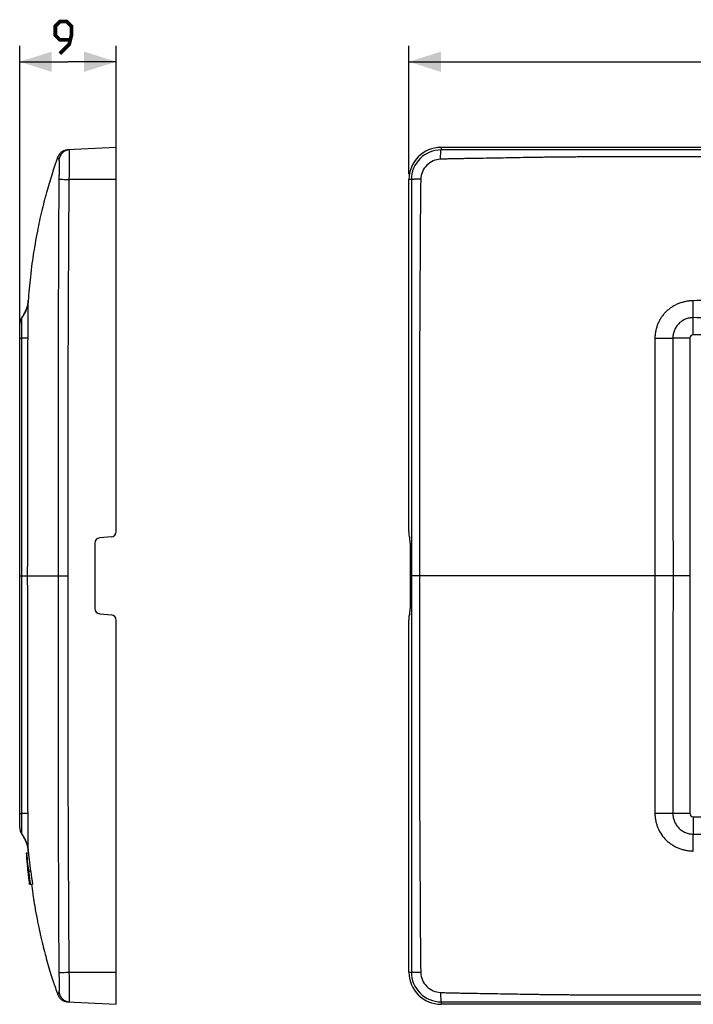
# Model space of a CAD drawing. Units: millimetres. Extents: x -108 to 81, y -40 to 52.
# Drawn here: x -108 to -45, y -40 to 52 of the extents above; entities that cross this region are included whole.
import ezdxf

# ---------------------------------------------------------------- set-up
doc = ezdxf.new("R2010")
doc.units = ezdxf.units.MM
doc.header["$LTSCALE"] = 30.734
doc.layers.get('0').update_dxf_attribs({"linetype": 'CONTINUOUS'})
doc.layers.add('RACCORDO', color=7, linetype='CONTINUOUS')
doc.styles.get("Standard").update_dxf_attribs({"font": 'txt', "width": 0.8})
doc.dimstyles.new('DIMSTYLE_1', dxfattribs={"dimtxt": 3, "dimasz": 3, "dimexe": 1.5, "dimexo": 0.5, "dimgap": 0.75, "dimtad": 1, "dimtxsty": 'STANDARD', "dimblk": '_FILLED', "dimblk1": '_FILLED', "dimblk2": '_FILLED', "dimcen": 0.09, "dimazin": 2, "dimtfac": 1, "dimtofl": 0, "dimtmove": 0, "dimatfit": 3, "dimldrblk": '_FILLED', "dimfxl": 1, "dimtolj": 1, "dimarcsym": 0})
doc.dimstyles.new('DIMSTYLE_2', dxfattribs={"dimtxt": 3, "dimasz": 3, "dimexe": 1.5, "dimexo": 0.5, "dimgap": 0.75, "dimtad": 1, "dimdec": 1, "dimtxsty": 'STANDARD', "dimblk": '_FILLED', "dimblk1": '_FILLED', "dimblk2": '_FILLED', "dimcen": 0.09, "dimazin": 2, "dimtfac": 1, "dimtdec": 1, "dimtofl": 0, "dimtmove": 0, "dimatfit": 3, "dimldrblk": '_FILLED', "dimfxl": 1, "dimtolj": 1, "dimarcsym": 0})

# ---------------------------------------------------------------- blocks, each defined once
blk = doc.blocks.new('_FILLED')
at = {"color": 0, "linetype": 'BYBLOCK'}
blk.add_solid([(0, 0), (-1, 0.317), (-1, -0.317)], dxfattribs=at)
blk = doc.blocks.new('*D0')
at = {"color": 7, "linetype": 'CONTINUOUS'}
for p, q in [((-71.25, 37.5), (-71.25, 49.5)), ((71.25, 37.5), (71.25, 49.5)), ((-71.25, 48), (0, 48)), ((71.25, 48), (0, 48))]:
    blk.add_line(p, q, dxfattribs=at)
at = {"color": 7, "linetype": 'CONTINUOUS', "xscale": 3, "yscale": 3, "zscale": 3, "rotation": 180}
blk.add_blockref('_FILLED', (-71.25, 48), dxfattribs=at)
at = {"color": 7, "linetype": 'CONTINUOUS', "xscale": 3, "yscale": 3, "zscale": 3}
blk.add_blockref('_FILLED', (71.25, 48), dxfattribs=at)
blk = doc.blocks.new('*D2')
at = {"color": 7, "linetype": 'CONTINUOUS'}
for p, q in [((-107.603, 22.7), (-107.603, 49.5)), ((-98.585, 31.8), (-98.585, 49.5)), ((-107.603, 48), (-103.094, 48)), ((-98.585, 48), (-103.094, 48))]:
    blk.add_line(p, q, dxfattribs=at)
at = {"color": 7, "linetype": 'CONTINUOUS', "xscale": 3, "yscale": 3, "zscale": 3}
for p, rotation in [((-107.603, 48), 179.9999994727), ((-98.585, 48), 359.9999994727)]:
    blk.add_blockref('_FILLED', p, dxfattribs=dict(at, rotation=rotation))

msp = doc.modelspace()

# ---------------------------------------------------------------- linework, layer by layer
at = {"color": 7, "linetype": 'CONTINUOUS'}
for p, q in [((-98.585, 40), (-103.154, 39.761)), ((-98.585, 4.133), (-98.585, 40)), ((68.25, 40), (-68.25, 40)), ((-104.095, 38.959), (-104.377, 38.147)), ((-104.062, 39.048), (-104.095, 38.959)), ((-104.04, 39.109), (-104.062, 39.048)), ((-104.019, 39.161), (-104.04, 39.109)), ((-104.04, 39.109), (-104.04, 39.109)), ((-103.993, 39.217), (-104.019, 39.161)), ((-104.497, 37.785), (-104.552, 37.615)), ((-104.436, 37.971), (-104.497, 37.785)), ((-104.375, 38.153), (-104.436, 37.971)), ((-104.798, 36.827), (-104.859, 36.623)), ((-104.738, 37.023), (-104.798, 36.827)), ((-104.676, 37.223), (-104.738, 37.023)), ((-104.615, 37.419), (-104.676, 37.223)), ((-104.552, 37.615), (-104.615, 37.419)), ((-71.25, 4.133), (-71.25, 37)), ((-105.044, 35.986), (-105.102, 35.778)), ((-104.982, 36.201), (-105.044, 35.986)), ((-104.92, 36.415), (-104.982, 36.201)), ((-104.859, 36.623), (-104.92, 36.415)), ((-105.28, 35.116), (-105.333, 34.913)), ((-105.221, 35.341), (-105.28, 35.116)), ((-105.164, 35.55), (-105.221, 35.341)), ((-105.102, 35.778), (-105.164, 35.55)), ((-105.531, 34.115), (-105.587, 33.876)), ((-105.504, 34.228), (-105.531, 34.115)), ((-105.451, 34.443), (-105.504, 34.228)), ((-105.39, 34.69), (-105.451, 34.443)), ((-105.333, 34.913), (-105.39, 34.69)), ((-105.755, 33.134), (-105.803, 32.909)), ((-105.708, 33.349), (-105.755, 33.134)), ((-105.646, 33.62), (-105.708, 33.349)), ((-105.587, 33.876), (-105.646, 33.62)), ((-105.902, 32.429), (-105.954, 32.172)), ((-105.852, 32.675), (-105.902, 32.429)), ((-105.803, 32.909), (-105.852, 32.675)), ((-106.114, 31.322), (-106.169, 31.007)), ((-106.059, 31.62), (-106.114, 31.322)), ((-106.006, 31.903), (-106.059, 31.62)), ((-105.954, 32.172), (-106.006, 31.903)), ((-106.263, 30.444), (-106.301, 30.205)), ((-106.225, 30.676), (-106.263, 30.444)), ((-106.169, 31.007), (-106.225, 30.676)), ((-106.415, 29.438), (-106.454, 29.162)), ((-106.377, 29.702), (-106.415, 29.438)), ((-106.339, 29.958), (-106.377, 29.702)), ((-106.301, 30.205), (-106.339, 29.958)), ((-106.531, 28.562), (-106.57, 28.241)), ((-106.492, 28.869), (-106.531, 28.562)), ((-106.454, 29.162), (-106.492, 28.869)), ((-106.638, 27.633), (-106.667, 27.357)), ((-106.606, 27.929), (-106.638, 27.633)), ((-106.57, 28.241), (-106.606, 27.929)), ((-106.721, 26.793), (-106.746, 26.502)), ((-106.695, 27.078), (-106.721, 26.793)), ((-106.667, 27.357), (-106.695, 27.078)), ((-106.789, 25.923), (-106.803, 25.716)), ((-106.769, 26.21), (-106.789, 25.923)), ((-106.746, 26.502), (-106.769, 26.21)), ((-107.603, -23.5), (-107.603, 23.5)), ((-45, 22.2), (-45, -22.2)), ((44.7, 22.5), (-44.7, 22.5)), ((-100.585, 3.042), (-100.585, -3.042)), ((-99.041, 3.635), (-100.128, 3.54)), ((-71.226, 3.635), (-71.169, 3.54)), ((-71.145, 3.042), (-71.145, -3.042)), ((-100.128, -3.54), (-99.041, -3.635)), ((-71.169, -3.54), (-71.226, -3.635)), ((-98.585, -40), (-98.585, -4.133)), ((-71.25, -37), (-71.25, -4.133)), ((-44.7, -22.5), (44.7, -22.5)), ((-106.803, -25.716), (-106.791, -25.9)), ((-106.773, -25.9), (-106.985, -25.9)), ((-106.953, -26.42), (-106.952, -26.439)), ((-106.929, -26.527), (-106.938, -26.438)), ((-106.931, -26.436), (-106.923, -26.517)), ((-106.893, -26.472), (-106.886, -26.527)), ((-106.888, -27.147), (-106.884, -27.191)), ((-106.882, -27.082), (-106.875, -27.148)), ((-106.86, -27.179), (-106.864, -27.145)), ((-106.863, -27.066), (-106.854, -27.142)), ((-106.854, -27.142), (-106.839, -27.142)), ((-106.833, -27.672), (-106.832, -27.679)), ((-106.833, -27.672), (-106.832, -27.679)), ((-106.825, -27.679), (-106.82, -27.679)), ((-106.824, -27.588), (-106.804, -27.754)), ((-106.78, -27.679), (-106.791, -27.679)), ((-106.571, -27.609), (-106.772, -27.609)), ((-106.772, -27.609), (-106.756, -27.732)), ((-106.77, -28.232), (-106.758, -28.325)), ((-106.754, -28.23), (-106.763, -28.23)), ((-106.763, -28.23), (-106.756, -28.291)), ((-106.702, -28.735), (-106.693, -28.8)), ((-106.675, -28.8), (-106.693, -28.8)), ((-106.68, -28.8), (-106.688, -28.735)), ((-106.655, -28.8), (-106.671, -28.8)), ((-106.403, -28.8), (-106.652, -28.8)), ((-106.501, -28.8), (-106.451, -29.181)), ((-106.451, -29.181), (-106.412, -29.459)), ((-106.403, -28.8), (-106.405, -28.786)), ((-106.412, -29.459), (-106.374, -29.726)), ((-106.374, -29.726), (-106.335, -29.983)), ((-106.277, -30.354), (-106.239, -30.591)), ((-106.239, -30.591), (-106.201, -30.82)), ((-106.201, -30.82), (-106.145, -31.147)), ((-106.145, -31.147), (-106.089, -31.458)), ((-106.089, -31.458), (-106.035, -31.752)), ((-106.035, -31.752), (-105.981, -32.032)), ((-105.981, -32.032), (-105.929, -32.298)), ((-105.929, -32.298), (-105.877, -32.553)), ((-105.877, -32.553), (-105.827, -32.795)), ((-105.827, -32.795), (-105.778, -33.027)), ((-105.778, -33.027), (-105.73, -33.249)), ((-105.73, -33.249), (-105.682, -33.461)), ((-105.682, -33.461), (-105.621, -33.729)), ((-105.621, -33.729), (-105.563, -33.98)), ((-105.563, -33.98), (-105.507, -34.215)), ((-105.507, -34.215), (-105.454, -34.433)), ((-105.454, -34.433), (-105.403, -34.635)), ((-105.403, -34.635), (-105.345, -34.866)), ((-105.345, -34.866), (-105.291, -35.075)), ((-105.291, -35.075), (-105.23, -35.306)), ((-105.23, -35.306), (-105.173, -35.52)), ((-105.173, -35.52), (-105.118, -35.72)), ((-105.118, -35.72), (-105.058, -35.936)), ((-105.058, -35.936), (-104.995, -36.159)), ((-104.995, -36.159), (-104.93, -36.38)), ((-104.93, -36.38), (-104.867, -36.595)), ((-104.867, -36.595), (-104.805, -36.804)), ((-104.805, -36.804), (-104.744, -37.005)), ((-104.744, -37.005), (-104.681, -37.21)), ((-104.681, -37.21), (-104.618, -37.41)), ((-104.618, -37.41), (-104.557, -37.599)), ((-104.557, -37.599), (-104.495, -37.79)), ((-104.495, -37.79), (-104.443, -37.95)), ((-104.443, -37.95), (-104.417, -38.029)), ((-104.417, -38.029), (-104.4, -38.078)), ((-104.4, -38.078), (-104.388, -38.114)), ((-104.388, -38.114), (-104.377, -38.149)), ((-104.377, -38.149), (-104.33, -38.287)), ((-104.33, -38.287), (-104.272, -38.455)), ((-104.272, -38.455), (-104.215, -38.619)), ((-104.215, -38.619), (-104.161, -38.773)), ((-104.161, -38.773), (-104.105, -38.929)), ((-104.112, -38.912), (-104.072, -39.021)), ((-104.072, -39.021), (-104.04, -39.109)), ((-104.04, -39.109), (-104.04, -39.109)), ((-104.04, -39.109), (-104.019, -39.161)), ((-103.154, -39.761), (-98.585, -40)), ((68.25, -40), (-68.25, -40))]:
    msp.add_line(p, q, dxfattribs=at)
at = {"color": 250, "linetype": 'CONTINUOUS'}
for p, q in [((-68.25, 40), (-68.25, 39.77)), ((-98.585, 37), (-102.97, 37)), ((-71.02, 37), (-71.25, 37)), ((-103.986, 0), (-103.07, 0)), ((-70.267, 0), (-71.015, 0)), ((-102.97, -37), (-98.585, -37)), ((-71.25, -37), (-71.02, -37)), ((-68.25, -39.77), (-68.25, -40))]:
    msp.add_line(p, q, dxfattribs=at)
at = {"color": 7, "linetype": 'CONTINUOUS', "const_width": 0.35}
msp.add_lwpolyline([(-103.844, 48.75), (-102.987, 49.607), (-102.773, 50.464), (-102.773, 51.321), (-103.201, 51.75), (-103.844, 51.75), (-104.273, 51.321), (-104.273, 50.464), (-103.844, 50.036), (-102.915, 50.036)], dxfattribs=at)
at = {"color": 7, "linetype": 'CONTINUOUS'}
for points in [[(-103.512, 39.674), (-103.567, 39.647), (-103.621, 39.617), (-103.672, 39.583), (-103.722, 39.547), (-103.769, 39.507), (-103.813, 39.465)], [(-103.156, 39.76), (-103.217, 39.755), (-103.278, 39.746), (-103.338, 39.734), (-103.397, 39.717), (-103.455, 39.697), (-103.512, 39.674)], [(-103.894, 39.372), (-103.93, 39.322), (-103.963, 39.27), (-103.993, 39.217)], [(-103.813, 39.465), (-103.855, 39.42), (-103.894, 39.372)], [(-106.335, -29.983), (-106.316, -30.109), (-106.277, -30.354)], [(-104.019, -39.161), (-103.993, -39.217), (-103.963, -39.27), (-103.93, -39.322), (-103.894, -39.372), (-103.855, -39.42), (-103.813, -39.465), (-103.769, -39.507), (-103.722, -39.547), (-103.672, -39.583), (-103.621, -39.617), (-103.567, -39.647), (-103.512, -39.674), (-103.455, -39.697), (-103.397, -39.717), (-103.338, -39.734), (-103.278, -39.746), (-103.217, -39.755), (-103.156, -39.76)]]:
    msp.add_lwpolyline(points, dxfattribs=at)
at = {"color": 250, "linetype": 'CONTINUOUS'}
for centre, radius, start, end in [((-102.927, 38.772), 0.999, 93.02292, 173.01545), ((-68.253, 37.003), 2.767, 89.93158, 180.05832), ((-68.253, -37.003), 2.767, 179.94167, 270.06842), ((-102.927, -38.772), 0.999, 186.98468, 266.97712)]:
    msp.add_arc(centre, radius, start, end, dxfattribs=at)
at = {"color": 7, "linetype": 'CONTINUOUS'}
for centre, radius, start, end in [((-103.085, 38.763), 1, 93, 96.74885), ((-68.25, 37), 3, 90, 180), ((-106.603, 23.5), 1, 142.7086, 180), ((-44.7, 22.2), 0.3, 90, 180), ((-99.085, 4.133), 0.5, 275, 360), ((-100.085, 3.042), 0.5, 95, 180), ((-100.085, -3.042), 0.5, 180, 265), ((-99.085, -4.133), 0.5, 0, 85), ((-44.7, -22.2), 0.3, 180, 270), ((-106.603, -23.5), 1, 180, 217.29138), ((-78.967, -23.901), 28.094, 184.07986, 185.2654), ((-77.75, -23.589), 29.327, 184.51904, 185.57467), ((-68.295, -23.297), 38.785, 184.64636, 185.30045), ((-66.142, -23.021), 40.951, 184.83818, 185.29972), ((-72.67, -23.318), 34.418, 185.26914, 185.95937), ((-54.548, -21.28), 52.643, 185.72097, 186.39669), ((-46.508, -20.173), 60.747, 185.99426, 186.51506), ((-145.971, -31.435), 39.392, 6.38983, 7.15832), ((-62.867, -22.798), 44.235, 185.29508, 185.64225), ((-64.269, -22.451), 42.864, 185.94691, 186.20194), ((-43.394, -20.717), 63.812, 185.7411, 186.26317), ((-54.741, -21.575), 52.435, 186.0534, 186.68403), ((-54.657, -21.977), 52.486, 185.70121, 186.22978), ((-51.192, -21.006), 56.021, 186.29392, 186.74669), ((-13.26, -16.688), 94.185, 186.39498, 186.70279), ((-130.905, -29.719), 24.228, 6.05864, 6.32059), ((-45.952, -21.034), 61.242, 186.22938, 186.74927), ((-39.936, -20.404), 67.287, 186.211, 186.68109), ((-31.929, -18.743), 75.415, 186.86224, 187.22484), ((-22.679, -17.865), 84.694, 186.65585, 187.41844), ((-14.558, -16.797), 92.873, 186.72852, 187.42563), ((-19.694, -16.198), 87.839, 187.51034, 188.24875), ((-51.282, -21.68), 55.873, 186.8305, 187.32142), ((-4.649, -13.885), 103.041, 187.72296, 188.32284), ((-46.422, -21.176), 60.751, 186.72588, 187.14733), ((-46.537, -20.705), 60.685, 187.12298, 187.60396), ((-43.228, -20.174), 64.026, 187.22672, 187.7431), ((-2.349, -13.564), 105.164, 187.67481, 188.32243), ((-68.25, -37), 3, 180, 270)]:
    msp.add_arc(centre, radius, start, end, dxfattribs=at)
for centre, start_param, end_param in [((-71.224, 4.133), -4.712389, -3.228859), ((-71.171, 3.042), -1.570796, -0.087266), ((-71.224, -4.133), 0.087266, 1.570796), ((-71.171, -3.042), -3.054326, -1.570796)]:
    msp.add_ellipse(centre, major_axis=(0, 0.5), ratio=0.052408, start_param=start_param, end_param=end_param, dxfattribs=at)
at = {"color": 250, "linetype": 'CONTINUOUS'}
for points, knots in [([(-102.97, 37), (-102.966, 37.18), (-102.959, 37.534), (-102.954, 38.047), (-102.951, 38.453), (-102.95, 38.752), (-102.95, 38.953), (-102.951, 39.135), (-102.953, 39.297), (-102.955, 39.436), (-102.958, 39.552), (-102.961, 39.643), (-102.965, 39.703), (-102.969, 39.738), (-102.972, 39.755), (-102.974, 39.765), (-102.978, 39.77), (-102.98, 39.77)], [0, 0, 0, 0, 0.19499, 0.382491, 0.555296, 0.634075, 0.706741, 0.772593, 0.830995, 0.881385, 0.923279, 0.956279, 0.980081, 0.988475, 0.994521, 0.998264, 1, 1, 1, 1]), ([(-68.293, 38.893), (-68.293, 38.95), (-68.291, 39.061), (-68.288, 39.221), (-68.284, 39.367), (-68.279, 39.495), (-68.273, 39.601), (-68.267, 39.675), (-68.262, 39.72), (-68.258, 39.743), (-68.255, 39.759), (-68.252, 39.767), (-68.25, 39.77)], [0, 0, 0, 0, 0.193942, 0.377829, 0.546021, 0.693479, 0.815734, 0.909132, 0.944119, 0.970971, 0.989552, 1, 1, 1, 1]), ([(-34.25, 39.761), (-37.084, 39.761), (-42.751, 39.761), (-49.834, 39.761), (-55.501, 39.76), (-59.751, 39.762), (-63.292, 39.765), (-66.125, 39.768), (-67.542, 39.768), (-68.25, 39.77)], [0, 0, 0, 0, 0.25001, 0.500021, 0.625026, 0.750027, 0.875017, 0.937513, 1, 1, 1, 1]), ([(-103.919, 38.893), (-103.924, 38.897), (-103.931, 38.905), (-103.936, 38.916), (-103.938, 38.924), (-103.938, 38.93), (-103.943, 38.936), (-103.949, 38.945), (-103.957, 38.955), (-103.969, 38.973), (-103.985, 38.995), (-104.001, 39.019), (-104.012, 39.038), (-104.02, 39.052), (-104.026, 39.065), (-104.03, 39.075), (-104.031, 39.081), (-104.034, 39.085), (-104.038, 39.086), (-104.038, 39.089), (-104.04, 39.094), (-104.041, 39.101), (-104.041, 39.106), (-104.04, 39.109)], [0, 0, 0, 0, 0.079559, 0.12168, 0.146176, 0.167872, 0.20046, 0.230763, 0.292234, 0.355717, 0.487555, 0.624018, 0.691252, 0.754828, 0.81243, 0.86191, 0.881601, 0.894833, 0.908702, 0.920459, 0.932336, 0.972554, 1, 1, 1, 1]), ([(-103.91, 37.034), (-103.906, 37.153), (-103.9, 37.386), (-103.895, 37.725), (-103.892, 38.038), (-103.892, 38.276), (-103.893, 38.446), (-103.894, 38.555), (-103.896, 38.649), (-103.899, 38.729), (-103.902, 38.794), (-103.906, 38.842), (-103.91, 38.872), (-103.915, 38.887), (-103.917, 38.892), (-103.919, 38.893)], [0, 0, 0, 0, 0.192047, 0.376206, 0.546012, 0.695501, 0.760959, 0.819437, 0.870418, 0.91345, 0.948151, 0.974209, 0.991419, 0.996728, 1, 1, 1, 1]), ([(-68.293, 38.893), (-68.532, 38.886), (-69.012, 38.776), (-69.616, 38.361), (-70.028, 37.753), (-70.134, 37.273), (-70.14, 37.034)], [0, 0, 0, 0, 0.249921, 0.499966, 0.750021, 1, 1, 1, 1]), ([(-34.25, 39.097), (-35.669, 39.098), (-38.506, 39.101), (-42.762, 39.106), (-46.308, 39.11), (-49.145, 39.111), (-51.273, 39.112), (-53.046, 39.111), (-54.288, 39.11), (-54.997, 39.11), (-55.529, 39.107), (-56.061, 39.102), (-56.504, 39.097), (-56.859, 39.092), (-57.08, 39.089), (-57.258, 39.086), (-57.435, 39.085), (-57.745, 39.084), (-58.188, 39.082), (-58.72, 39.074), (-59.252, 39.067), (-59.961, 39.056), (-60.848, 39.04), (-61.912, 39.021), (-62.975, 39.002), (-64.039, 38.984), (-64.926, 38.97), (-65.635, 38.958), (-66.167, 38.95), (-66.61, 38.943), (-66.964, 38.938), (-67.23, 38.934), (-67.452, 38.932), (-67.629, 38.921), (-67.806, 38.911), (-68.027, 38.902), (-68.205, 38.896), (-68.293, 38.893)], [0, 0, 0, 0, 0.125003, 0.250006, 0.375009, 0.43751, 0.500012, 0.562513, 0.593764, 0.609389, 0.625015, 0.64064, 0.656265, 0.664078, 0.671891, 0.675797, 0.679703, 0.687516, 0.703141, 0.718766, 0.734391, 0.750016, 0.781266, 0.812515, 0.843763, 0.875012, 0.906261, 0.921885, 0.937509, 0.953134, 0.960946, 0.968758, 0.97657, 0.980476, 0.984382, 0.992192, 1, 1, 1, 1]), ([(-103.986, 0), (-103.986, 1.543), (-103.986, 4.629), (-103.988, 9.259), (-103.989, 13.888), (-103.985, 18.517), (-103.977, 22.375), (-103.968, 25.461), (-103.959, 27.776), (-103.951, 29.705), (-103.944, 31.248), (-103.939, 32.405), (-103.934, 33.562), (-103.93, 34.527), (-103.926, 35.298), (-103.925, 35.78), (-103.922, 36.166), (-103.922, 36.552), (-103.916, 36.841), (-103.91, 37.034)], [0, 0, 0, 0, 0.125003, 0.250005, 0.375008, 0.50001, 0.625012, 0.687512, 0.750013, 0.812513, 0.843763, 0.875013, 0.906263, 0.937513, 0.953138, 0.968763, 0.976576, 0.984384, 1, 1, 1, 1]), ([(-103.91, 37.034), (-103.876, 37.032), (-103.773, 37.028), (-103.46, 37.017), (-103.18, 37.007), (-102.97, 37)], [0, 0, 0, 0, 0.10714, 0.329245, 1, 1, 1, 1]), ([(-103.07, 0), (-103.07, 1.542), (-103.07, 4.625), (-103.073, 9.25), (-103.074, 13.875), (-103.07, 17.729), (-103.062, 20.813), (-103.054, 23.125), (-103.044, 25.438), (-103.032, 27.75), (-103.021, 29.677), (-103.013, 31.219), (-103.007, 32.375), (-103, 33.531), (-102.995, 34.495), (-102.991, 35.266), (-102.988, 35.748), (-102.986, 36.133), (-102.984, 36.518), (-102.976, 36.807), (-102.97, 37)], [0, 0, 0, 0, 0.125, 0.25, 0.375, 0.5, 0.5625, 0.625, 0.6875, 0.75, 0.8125, 0.84375, 0.875, 0.90625, 0.9375, 0.953125, 0.96875, 0.976563, 0.984375, 1, 1, 1, 1]), ([(-70.14, 37.034), (-70.197, 37.033), (-70.308, 37.032), (-70.469, 37.03), (-70.616, 37.027), (-70.744, 37.022), (-70.851, 37.018), (-70.925, 37.013), (-70.97, 37.009), (-70.993, 37.007), (-71.009, 37.004), (-71.018, 37.002), (-71.02, 37)], [0, 0, 0, 0, 0.193983, 0.377993, 0.546347, 0.693968, 0.816343, 0.909775, 0.944728, 0.971493, 0.989904, 1, 1, 1, 1]), ([(-71.02, 37), (-71.019, 36.229), (-71.019, 34.688), (-71.018, 31.604), (-71.017, 27.75), (-71.016, 23.125), (-71.015, 16.959), (-71.015, 9.25), (-71.015, 3.083), (-71.015, 0)], [0, 0, 0, 0, 0.062495, 0.124995, 0.249994, 0.374994, 0.499995, 0.749997, 1, 1, 1, 1]), ([(-70.14, 37.034), (-70.143, 36.937), (-70.148, 36.744), (-70.156, 36.528), (-70.162, 36.383), (-70.165, 36.311), (-70.168, 36.239), (-70.168, 36.142), (-70.169, 36.022), (-70.17, 35.829), (-70.172, 35.588), (-70.174, 35.202), (-70.177, 34.72), (-70.181, 34.141), (-70.186, 33.369), (-70.194, 32.019), (-70.205, 30.09), (-70.224, 27.004), (-70.247, 23.147), (-70.264, 18.517), (-70.271, 13.888), (-70.271, 9.259), (-70.268, 4.629), (-70.266, 1.543), (-70.267, 0)], [0, 0, 0, 0, 0.00781, 0.015622, 0.017575, 0.019528, 0.021481, 0.023434, 0.02734, 0.031246, 0.039059, 0.046871, 0.062496, 0.078121, 0.093746, 0.124996, 0.187496, 0.249996, 0.374996, 0.499997, 0.624997, 0.749998, 0.874999, 1, 1, 1, 1]), ([(-103.91, -37.034), (-103.916, -36.841), (-103.922, -36.552), (-103.922, -36.166), (-103.925, -35.78), (-103.926, -35.298), (-103.93, -34.527), (-103.934, -33.562), (-103.939, -32.405), (-103.944, -31.248), (-103.951, -29.705), (-103.959, -27.776), (-103.968, -25.461), (-103.977, -22.375), (-103.985, -18.517), (-103.989, -13.888), (-103.988, -9.259), (-103.986, -4.629), (-103.986, -1.543), (-103.986, 0)], [0, 0, 0, 0, 0.015616, 0.023424, 0.031237, 0.046862, 0.062487, 0.093737, 0.124987, 0.156237, 0.187487, 0.249987, 0.312488, 0.374988, 0.49999, 0.624992, 0.749995, 0.874997, 1, 1, 1, 1]), ([(-102.97, -37), (-102.976, -36.807), (-102.984, -36.518), (-102.986, -36.133), (-102.988, -35.748), (-102.991, -35.266), (-102.995, -34.495), (-103, -33.531), (-103.007, -32.375), (-103.013, -31.219), (-103.021, -29.677), (-103.032, -27.75), (-103.044, -25.438), (-103.054, -23.125), (-103.062, -20.813), (-103.07, -17.729), (-103.074, -13.875), (-103.073, -9.25), (-103.07, -4.625), (-103.07, -1.542), (-103.07, 0)], [0, 0, 0, 0, 0.015625, 0.023437, 0.03125, 0.046875, 0.0625, 0.09375, 0.125, 0.15625, 0.1875, 0.25, 0.3125, 0.375, 0.4375, 0.5, 0.625, 0.75, 0.875, 1, 1, 1, 1]), ([(-70.267, 0), (-70.266, -1.543), (-70.268, -4.629), (-70.271, -9.259), (-70.271, -13.888), (-70.264, -18.517), (-70.247, -23.147), (-70.224, -27.004), (-70.205, -30.09), (-70.194, -32.019), (-70.186, -33.369), (-70.181, -34.141), (-70.177, -34.72), (-70.174, -35.202), (-70.172, -35.588), (-70.17, -35.829), (-70.169, -36.022), (-70.168, -36.142), (-70.168, -36.239), (-70.164, -36.335), (-70.156, -36.503), (-70.148, -36.744), (-70.143, -36.937), (-70.14, -37.034)], [0, 0, 0, 0, 0.125001, 0.250002, 0.375003, 0.500003, 0.625004, 0.750004, 0.812504, 0.875004, 0.906254, 0.921879, 0.937504, 0.953129, 0.960941, 0.968754, 0.97266, 0.976566, 0.978519, 0.980472, 0.984378, 0.99219, 1, 1, 1, 1]), ([(-71.015, 0), (-71.015, -3.083), (-71.015, -9.25), (-71.015, -16.959), (-71.016, -23.125), (-71.017, -27.75), (-71.018, -31.604), (-71.019, -34.688), (-71.019, -36.229), (-71.02, -37)], [0, 0, 0, 0, 0.250003, 0.500005, 0.625006, 0.750006, 0.875005, 0.937505, 1, 1, 1, 1]), ([(-103.919, -38.893), (-103.917, -38.892), (-103.915, -38.887), (-103.91, -38.872), (-103.906, -38.842), (-103.902, -38.794), (-103.899, -38.729), (-103.896, -38.649), (-103.894, -38.555), (-103.893, -38.446), (-103.892, -38.276), (-103.892, -38.038), (-103.895, -37.725), (-103.9, -37.386), (-103.906, -37.153), (-103.91, -37.034)], [0, 0, 0, 0, 0.003272, 0.008581, 0.025791, 0.051849, 0.08655, 0.129582, 0.180563, 0.239041, 0.304499, 0.453988, 0.623794, 0.807953, 1, 1, 1, 1]), ([(-103.91, -37.034), (-103.876, -37.032), (-103.773, -37.028), (-103.46, -37.017), (-103.18, -37.007), (-102.97, -37)], [0, 0, 0, 0, 0.107139, 0.329244, 1, 1, 1, 1]), ([(-102.98, -39.77), (-102.978, -39.77), (-102.974, -39.765), (-102.972, -39.755), (-102.969, -39.738), (-102.965, -39.703), (-102.961, -39.643), (-102.958, -39.552), (-102.955, -39.436), (-102.953, -39.297), (-102.951, -39.135), (-102.95, -38.953), (-102.95, -38.752), (-102.951, -38.453), (-102.954, -38.047), (-102.959, -37.534), (-102.966, -37.18), (-102.97, -37)], [0, 0, 0, 0, 0.001736, 0.005479, 0.011525, 0.019919, 0.043721, 0.076721, 0.118615, 0.169005, 0.227407, 0.293259, 0.365925, 0.444704, 0.617509, 0.80501, 1, 1, 1, 1]), ([(-70.14, -37.034), (-70.197, -37.033), (-70.308, -37.032), (-70.469, -37.03), (-70.616, -37.027), (-70.744, -37.022), (-70.851, -37.018), (-70.925, -37.013), (-70.97, -37.009), (-70.993, -37.007), (-71.009, -37.004), (-71.018, -37.002), (-71.02, -37)], [0, 0, 0, 0, 0.193984, 0.377994, 0.546348, 0.693968, 0.816344, 0.909775, 0.944728, 0.971493, 0.989904, 1, 1, 1, 1]), ([(-70.14, -37.034), (-70.134, -37.273), (-70.028, -37.753), (-69.616, -38.361), (-69.012, -38.776), (-68.532, -38.886), (-68.293, -38.893)], [0, 0, 0, 0, 0.249979, 0.500034, 0.750079, 1, 1, 1, 1]), ([(-104.04, -39.109), (-104.041, -39.105), (-104.041, -39.099), (-104.039, -39.092), (-104.039, -39.087), (-104.032, -39.084), (-104.03, -39.077), (-104.028, -39.068), (-104.023, -39.058), (-104.02, -39.052), (-104.018, -39.048)], [0, 0, 0, 0, 0.184717, 0.250185, 0.323326, 0.410442, 0.510152, 0.654323, 0.818794, 1, 1, 1, 1]), ([(-104.018, -39.048), (-104.011, -39.036), (-103.997, -39.013), (-103.978, -38.985), (-103.962, -38.963), (-103.953, -38.95), (-103.946, -38.942), (-103.943, -38.936), (-103.939, -38.933), (-103.938, -38.923), (-103.934, -38.908), (-103.925, -38.898), (-103.919, -38.893)], [0, 0, 0, 0, 0.220121, 0.441889, 0.548582, 0.651699, 0.701547, 0.726683, 0.749478, 0.79288, 0.869066, 1, 1, 1, 1]), ([(-68.293, -38.893), (-68.205, -38.896), (-68.027, -38.902), (-67.806, -38.911), (-67.629, -38.921), (-67.452, -38.932), (-67.23, -38.934), (-66.964, -38.938), (-66.61, -38.943), (-66.167, -38.95), (-65.635, -38.958), (-64.926, -38.97), (-64.039, -38.984), (-62.975, -39.002), (-61.912, -39.021), (-60.848, -39.04), (-59.961, -39.056), (-59.252, -39.067), (-58.72, -39.074), (-58.188, -39.082), (-57.745, -39.084), (-57.435, -39.085), (-57.258, -39.086), (-57.08, -39.089), (-56.859, -39.092), (-56.504, -39.097), (-56.061, -39.102), (-55.529, -39.107), (-54.997, -39.11), (-54.288, -39.11), (-53.046, -39.111), (-51.273, -39.112), (-49.145, -39.111), (-46.308, -39.11), (-42.762, -39.106), (-38.506, -39.101), (-35.669, -39.098), (-34.25, -39.097)], [0, 0, 0, 0, 0.007808, 0.015618, 0.019524, 0.02343, 0.031242, 0.039054, 0.046866, 0.062491, 0.078115, 0.093739, 0.124988, 0.156237, 0.187485, 0.218734, 0.249984, 0.265609, 0.281234, 0.296859, 0.312484, 0.320297, 0.324203, 0.328109, 0.335922, 0.343735, 0.35936, 0.374985, 0.390611, 0.406236, 0.437487, 0.499988, 0.56249, 0.624991, 0.749994, 0.874997, 1, 1, 1, 1]), ([(-68.293, -38.893), (-68.293, -38.95), (-68.291, -39.061), (-68.288, -39.221), (-68.284, -39.367), (-68.279, -39.495), (-68.273, -39.601), (-68.267, -39.675), (-68.262, -39.72), (-68.258, -39.743), (-68.255, -39.759), (-68.252, -39.767), (-68.25, -39.77)], [0, 0, 0, 0, 0.193941, 0.377829, 0.54602, 0.693479, 0.815734, 0.909131, 0.944119, 0.970971, 0.989552, 1, 1, 1, 1]), ([(-68.25, -39.77), (-67.542, -39.768), (-66.125, -39.768), (-63.292, -39.765), (-59.751, -39.762), (-55.501, -39.76), (-49.834, -39.761), (-42.751, -39.761), (-37.084, -39.761), (-34.25, -39.761)], [0, 0, 0, 0, 0.062487, 0.124983, 0.249973, 0.374974, 0.499979, 0.74999, 1, 1, 1, 1])]:
    msp.add_open_spline(points, degree=3, knots=knots, dxfattribs=at)
at = {"color": 7, "linetype": 'CONTINUOUS'}
for points, knots in [([(-106.974, -25.9), (-106.973, -25.9), (-106.972, -25.905), (-106.97, -25.911), (-106.968, -25.924), (-106.965, -25.942), (-106.961, -25.964), (-106.957, -25.991), (-106.953, -26.023), (-106.946, -26.073), (-106.936, -26.146), (-106.923, -26.244), (-106.908, -26.354), (-106.898, -26.432), (-106.893, -26.472)], [0, 0, 0, 0, 0.004986, 0.018553, 0.040804, 0.071625, 0.110849, 0.15824, 0.213527, 0.276378, 0.423284, 0.595564, 0.789268, 1, 1, 1, 1]), ([(-106.839, -27.142), (-106.839, -27.142), (-106.839, -27.139), (-106.838, -27.135), (-106.839, -27.126), (-106.839, -27.114), (-106.84, -27.099), (-106.842, -27.074), (-106.846, -27.035), (-106.851, -26.982), (-106.857, -26.922), (-106.864, -26.857), (-106.872, -26.789), (-106.88, -26.721), (-106.888, -26.656), (-106.896, -26.596), (-106.903, -26.543), (-106.909, -26.505), (-106.912, -26.479), (-106.915, -26.464), (-106.917, -26.453), (-106.918, -26.444), (-106.919, -26.44), (-106.92, -26.436), (-106.92, -26.436)], [0, 0, 0, 0, 0.00257, 0.009772, 0.021692, 0.038232, 0.059232, 0.084492, 0.146734, 0.222506, 0.308843, 0.402401, 0.499598, 0.596778, 0.690284, 0.776573, 0.852348, 0.914684, 0.940032, 0.961159, 0.977848, 0.989941, 0.997322, 1, 1, 1, 1]), ([(-106.697, -26.433), (-106.702, -26.396), (-106.711, -26.323), (-106.725, -26.22), (-106.737, -26.128), (-106.748, -26.051), (-106.756, -25.995), (-106.761, -25.959), (-106.764, -25.938), (-106.767, -25.923), (-106.77, -25.91), (-106.772, -25.904), (-106.772, -25.9), (-106.773, -25.9)], [0, 0, 0, 0, 0.212498, 0.406903, 0.579132, 0.725536, 0.842982, 0.890029, 0.928941, 0.959502, 0.981563, 0.995021, 1, 1, 1, 1]), ([(-106.616, -27.115), (-106.622, -27.059), (-106.647, -26.832), (-106.675, -26.605), (-106.697, -26.433)], [0, 0, 0, 0, 0.246475, 1, 1, 1, 1]), ([(-106.812, -27.162), (-106.803, -27.25), (-106.788, -27.399), (-106.775, -27.549), (-106.772, -27.609)], [0, 0, 0, 0, 0.596624, 1, 1, 1, 1]), ([(-106.571, -27.609), (-106.574, -27.543), (-106.588, -27.378), (-106.605, -27.214), (-106.616, -27.115)], [0, 0, 0, 0, 0.401577, 1, 1, 1, 1])]:
    msp.add_open_spline(points, degree=3, knots=knots, dxfattribs=at)
at = {"layer": 'RACCORDO', "color": 7, "linetype": 'CONTINUOUS'}
for p, q in [((-106.972, 24.895), (-106.997, 24.828)), ((-106.952, 24.953), (-106.974, 24.889)), ((-106.932, 25.015), (-106.952, 24.951)), ((-106.912, 25.08), (-106.932, 25.013)), ((-106.803, 25.716), (-106.808, 25.644)), ((-107.381, 24.129), (-107.397, 24.108)), ((-107.373, 24.141), (-107.391, 24.117)), ((-107.36, 24.158), (-107.381, 24.129)), ((-107.353, 24.168), (-107.373, 24.141)), ((-107.332, 24.199), (-107.36, 24.158)), ((-107.309, 24.232), (-107.337, 24.191)), ((-107.285, 24.267), (-107.313, 24.226)), ((-107.261, 24.305), (-107.287, 24.265)), ((-107.233, 24.35), (-107.26, 24.306)), ((-107.205, 24.396), (-107.236, 24.345)), ((-107.26, -24.306), (-107.233, -24.35))]:
    msp.add_line(p, q, dxfattribs=at)
at = {"layer": 'RACCORDO', "color": 250, "linetype": 'CONTINUOUS'}
for p, q in [((-106.8, 25.691), (-106.803, 25.716)), ((-44.7, 22.5), (-44.7, 24.106)), ((-107.603, 22.2), (-107.407, 22.2)), ((-45, 22.2), (-46.595, 22.2)), ((-107.603, 0), (-103.986, 0)), ((-106.859, 0), (-106.877, 0)), ((-45, 0), (-70.267, 0)), ((-107.603, -22.2), (-107.407, -22.2)), ((-45, -22.2), (-46.595, -22.2)), ((-44.7, -22.5), (-44.7, -22.502)), ((-44.7, -22.5), (-44.7, -24.106)), ((-106.803, -25.716), (-106.8, -25.691))]:
    msp.add_line(p, q, dxfattribs=at)
at = {"layer": 'RACCORDO', "color": 7, "linetype": 'CONTINUOUS'}
for points in [[(-106.993, 24.837), (-107.02, 24.769), (-107.045, 24.711), (-107.07, 24.654), (-107.096, 24.599), (-107.123, 24.546), (-107.15, 24.494), (-107.178, 24.444), (-107.205, 24.396)], [(-106.807, 25.66), (-106.813, 25.592), (-106.821, 25.524), (-106.83, 25.458), (-106.841, 25.391), (-106.853, 25.326), (-106.866, 25.261), (-106.881, 25.198), (-106.897, 25.135), (-106.914, 25.073)], [(-106.808, 25.644), (-106.815, 25.569), (-106.825, 25.496), (-106.835, 25.423), (-106.848, 25.352), (-106.862, 25.282), (-106.877, 25.213), (-106.894, 25.146), (-106.912, 25.08)], [(-107.015, 24.781), (-107.038, 24.727), (-107.062, 24.673), (-107.086, 24.622), (-107.11, 24.571), (-107.135, 24.523), (-107.16, 24.476), (-107.185, 24.43), (-107.211, 24.387)], [(-107.396, -24.11), (-107.381, -24.129), (-107.36, -24.158), (-107.337, -24.191)], [(-107.337, -24.191), (-107.313, -24.226), (-107.287, -24.265), (-107.26, -24.306)], [(-107.233, -24.35), (-107.205, -24.396), (-107.178, -24.444), (-107.15, -24.494), (-107.123, -24.546), (-107.096, -24.599), (-107.07, -24.654), (-107.045, -24.711), (-107.02, -24.769), (-106.997, -24.828), (-106.974, -24.889), (-106.952, -24.951), (-106.932, -25.015), (-106.912, -25.08), (-106.894, -25.146), (-106.877, -25.213), (-106.862, -25.282), (-106.848, -25.352), (-106.835, -25.423), (-106.825, -25.496), (-106.815, -25.569), (-106.808, -25.644), (-106.803, -25.716)]]:
    msp.add_lwpolyline(points, dxfattribs=at)
at = {"layer": 'RACCORDO', "color": 250, "linetype": 'CONTINUOUS'}
for points in [[(-106.8, 25.691), (-106.801, 25.699), (-106.802, 25.705), (-106.803, 25.711), (-106.803, 25.714), (-106.803, 25.716)], [(-106.803, -25.716), (-106.803, -25.714), (-106.803, -25.71), (-106.802, -25.705), (-106.801, -25.699), (-106.8, -25.691)]]:
    msp.add_lwpolyline(points, dxfattribs=at)
for centre, radius, start, end in [((-109.762, 25.905), 2.97, 329.53211, 355.87021), ((-572.993, 29.15), 528.317, 359.45299, 359.62494), ((-51.984, 420.999), 398.836, 270.5333, 270.77417), ((-51.952, -427.113), 404.948, 89.24202, 89.47926), ((-109.762, -25.905), 2.97, 4.13133, 30.45727), ((-585.67, -29.401), 540.996, 0.39286, 0.56078)]:
    msp.add_arc(centre, radius, start, end, dxfattribs=at)
at = {"layer": 'RACCORDO', "color": 7, "linetype": 'CONTINUOUS'}
for centre, radius, start, end in [((-106.604, 23.5), 1, 142.70851, 180.00035), ((-109.761, 25.904), 2.969, 322.71009, 325.86474), ((-109.766, 25.908), 2.974, 325.86393, 329.52846), ((-106.603, -23.5), 1, 180, 217.29138), ((-109.762, -25.905), 2.97, 33.48122, 37.28888), ((-109.766, -25.908), 2.974, 30.46067, 33.48238)]:
    msp.add_arc(centre, radius, start, end, dxfattribs=at)
at = {"layer": 'RACCORDO', "color": 250, "linetype": 'CONTINUOUS'}
for points, knots in [([(-106.826, 22.181), (-106.824, 22.411), (-106.823, 22.864), (-106.824, 23.52), (-106.822, 24.122), (-106.818, 24.579), (-106.813, 24.898), (-106.808, 25.099), (-106.807, 25.273), (-106.806, 25.416), (-106.805, 25.514), (-106.804, 25.577), (-106.802, 25.613), (-106.801, 25.643), (-106.8, 25.666), (-106.8, 25.682), (-106.799, 25.689), (-106.8, 25.691)], [0, 0, 0, 0, 0.196933, 0.386463, 0.560827, 0.711816, 0.776379, 0.833368, 0.883967, 0.924712, 0.955996, 0.968015, 0.978228, 0.986859, 0.993644, 0.998043, 1, 1, 1, 1]), ([(-44.687, 25.691), (-44.803, 25.689), (-45.035, 25.675), (-45.322, 25.628), (-45.549, 25.58), (-45.774, 25.525), (-46.05, 25.432), (-46.315, 25.314), (-46.517, 25.199), (-46.714, 25.077), (-46.953, 24.911), (-47.218, 24.684), (-47.457, 24.43), (-47.668, 24.153), (-47.849, 23.855), (-47.998, 23.539), (-48.114, 23.211), (-48.202, 22.873), (-48.258, 22.529), (-48.271, 22.297), (-48.272, 22.181)], [0, 0, 0, 0, 0.06251, 0.125005, 0.156267, 0.187522, 0.250001, 0.31248, 0.343736, 0.374989, 0.437478, 0.499961, 0.562454, 0.624955, 0.687469, 0.749974, 0.812488, 0.874988, 0.937492, 1, 1, 1, 1]), ([(-34.25, 25.719), (-35.12, 25.718), (-36.859, 25.72), (-39.469, 25.722), (-42.078, 25.718), (-43.817, 25.705), (-44.687, 25.691)], [0, 0, 0, 0, 0.25, 0.5, 0.75, 1, 1, 1, 1]), ([(-107.407, 22.2), (-107.407, 22.324), (-107.406, 22.566), (-107.407, 22.918), (-107.406, 23.243), (-107.405, 23.491), (-107.403, 23.666), (-107.402, 23.778), (-107.401, 23.874), (-107.401, 23.954), (-107.401, 24.01), (-107.4, 24.046), (-107.4, 24.068), (-107.399, 24.083), (-107.399, 24.097), (-107.399, 24.1), (-107.399, 24.106), (-107.399, 24.106)], [0, 0, 0, 0, 0.194575, 0.381562, 0.554037, 0.705606, 0.771791, 0.830669, 0.88117, 0.923092, 0.956321, 0.969588, 0.980578, 0.989174, 0.995281, 0.998889, 1, 1, 1, 1]), ([(-44.7, 24.106), (-44.824, 24.106), (-45.073, 24.081), (-45.431, 23.97), (-45.762, 23.794), (-46.049, 23.553), (-46.286, 23.263), (-46.462, 22.932), (-46.572, 22.573), (-46.595, 22.324), (-46.595, 22.2)], [0, 0, 0, 0, 0.124999, 0.249994, 0.374963, 0.499947, 0.624952, 0.749981, 0.874994, 1, 1, 1, 1]), ([(-34.25, 24.109), (-35.992, 24.108), (-38.604, 24.105), (-42.087, 24.104), (-43.829, 24.104), (-44.7, 24.106)], [0, 0, 0, 0, 0.5, 0.75, 1, 1, 1, 1]), ([(-107.416, 0), (-107.415, 3.7), (-107.413, 11.1), (-107.412, 18.5), (-107.407, 22.2)], [0, 0, 0, 0, 0.5, 1, 1, 1, 1]), ([(-106.826, 22.181), (-106.831, 22.183), (-106.847, 22.183), (-106.879, 22.186), (-106.928, 22.188), (-106.994, 22.19), (-107.075, 22.193), (-107.215, 22.196), (-107.327, 22.198), (-107.407, 22.2)], [0, 0, 0, 0, 0.026675, 0.082412, 0.166993, 0.27991, 0.420546, 0.588123, 1, 1, 1, 1]), ([(-106.859, 0), (-106.857, 1.848), (-106.853, 5.545), (-106.848, 11.091), (-106.843, 15.712), (-106.837, 19.408), (-106.831, 21.257), (-106.826, 22.181)], [0, 0, 0, 0, 0.25, 0.500001, 0.750001, 0.875001, 1, 1, 1, 1]), ([(-48.272, 22.181), (-48.278, 21.257), (-48.286, 19.408), (-48.29, 15.712), (-48.292, 11.091), (-48.293, 5.545), (-48.294, 1.848), (-48.295, 0)], [0, 0, 0, 0, 0.124999, 0.249999, 0.499999, 0.75, 1, 1, 1, 1]), ([(-46.595, 22.2), (-46.593, 21.275), (-46.591, 19.425), (-46.589, 15.725), (-46.587, 11.1), (-46.585, 5.55), (-46.584, 1.85), (-46.583, 0)], [0, 0, 0, 0, 0.125, 0.25, 0.5, 0.75, 1, 1, 1, 1]), ([(-107.407, -22.2), (-107.41, -20.35), (-107.412, -16.65), (-107.414, -9.25), (-107.415, -3.7), (-107.416, 0)], [0, 0, 0, 0, 0.25, 0.5, 1, 1, 1, 1]), ([(-106.826, -22.181), (-106.831, -21.257), (-106.837, -19.408), (-106.843, -15.712), (-106.848, -11.091), (-106.853, -5.545), (-106.857, -1.848), (-106.859, 0)], [0, 0, 0, 0, 0.124999, 0.249999, 0.499999, 0.75, 1, 1, 1, 1]), ([(-48.295, 0), (-48.294, -1.848), (-48.293, -5.545), (-48.292, -11.091), (-48.289, -16.636), (-48.285, -20.333), (-48.272, -22.181)], [0, 0, 0, 0, 0.25, 0.500001, 0.750001, 1, 1, 1, 1]), ([(-46.583, 0), (-46.584, -1.85), (-46.585, -5.55), (-46.587, -11.1), (-46.589, -15.725), (-46.591, -19.425), (-46.593, -21.275), (-46.595, -22.2)], [0, 0, 0, 0, 0.25, 0.5, 0.75, 0.875, 1, 1, 1, 1]), ([(-106.826, -22.181), (-106.831, -22.183), (-106.847, -22.183), (-106.879, -22.186), (-106.928, -22.188), (-106.994, -22.19), (-107.075, -22.193), (-107.215, -22.196), (-107.327, -22.199), (-107.407, -22.2)], [0, 0, 0, 0, 0.026687, 0.082429, 0.167011, 0.279927, 0.420562, 0.588135, 1, 1, 1, 1]), ([(-107.399, -24.106), (-107.399, -24.106), (-107.399, -24.1), (-107.399, -24.097), (-107.399, -24.083), (-107.4, -24.068), (-107.4, -24.046), (-107.401, -24.01), (-107.401, -23.954), (-107.401, -23.874), (-107.402, -23.778), (-107.403, -23.666), (-107.405, -23.49), (-107.406, -23.243), (-107.407, -22.918), (-107.406, -22.566), (-107.407, -22.324), (-107.407, -22.2)], [0, 0, 0, 0, 0.001106, 0.004713, 0.010837, 0.019431, 0.030408, 0.043688, 0.076925, 0.118848, 0.169365, 0.228243, 0.294433, 0.446016, 0.61851, 0.805475, 1, 1, 1, 1]), ([(-106.8, -25.691), (-106.799, -25.689), (-106.8, -25.682), (-106.8, -25.666), (-106.801, -25.643), (-106.803, -25.599), (-106.805, -25.526), (-106.806, -25.416), (-106.807, -25.272), (-106.808, -25.099), (-106.813, -24.898), (-106.819, -24.579), (-106.822, -24.122), (-106.824, -23.52), (-106.823, -22.864), (-106.824, -22.411), (-106.826, -22.181)], [0, 0, 0, 0, 0.00199, 0.006347, 0.013018, 0.021738, 0.044049, 0.075322, 0.116223, 0.166626, 0.223663, 0.288211, 0.439228, 0.613663, 0.803083, 1, 1, 1, 1]), ([(-48.272, -22.181), (-48.271, -22.297), (-48.258, -22.529), (-48.201, -22.874), (-48.114, -23.211), (-47.96, -23.649), (-47.683, -24.163), (-47.305, -24.609), (-46.953, -24.911), (-46.714, -25.077), (-46.517, -25.199), (-46.366, -25.286), (-46.208, -25.36), (-45.995, -25.451), (-45.719, -25.543), (-45.379, -25.618), (-45.035, -25.675), (-44.803, -25.689), (-44.687, -25.691)], [0, 0, 0, 0, 0.062547, 0.125076, 0.187627, 0.250148, 0.375035, 0.499886, 0.562389, 0.624898, 0.65616, 0.687418, 0.718683, 0.749943, 0.812447, 0.874962, 0.937481, 1, 1, 1, 1]), ([(-46.595, -22.2), (-46.595, -22.324), (-46.572, -22.573), (-46.462, -22.932), (-46.286, -23.263), (-46.049, -23.553), (-45.762, -23.794), (-45.431, -23.97), (-45.073, -24.081), (-44.824, -24.106), (-44.7, -24.106)], [0, 0, 0, 0, 0.125039, 0.250068, 0.375088, 0.500087, 0.625067, 0.750032, 0.875021, 1, 1, 1, 1]), ([(-44.7, -24.106), (-43.829, -24.104), (-42.088, -24.104), (-38.604, -24.105), (-35.992, -24.108), (-34.25, -24.109)], [0, 0, 0, 0, 0.25, 0.5, 1, 1, 1, 1])]:
    msp.add_open_spline(points, degree=3, knots=knots, dxfattribs=at)

# ---------------------------------------------------------------- dimensions: what is measured, and where the dimension line sits
at = {"color": 7, "linetype": 'CONTINUOUS'}
dim = msp.add_linear_dim(base=(-98.585, 48), p1=(-107.603, 22.2), p2=(-98.585, 31.3), angle=360, dimstyle='DIMSTYLE_2', dxfattribs=at)
dim.commit()
dim.dimension.update_dxf_attribs({"geometry": '*D2', "text_midpoint": (-104.273, 48), "dimtype": 160})
dim = msp.add_linear_dim(base=(71.25, 48), p1=(-71.25, 37), p2=(71.25, 37), dimstyle='DIMSTYLE_1', dxfattribs=at)
dim.commit()
dim.dimension.update_dxf_attribs({"geometry": '*D0', "text_midpoint": (-5.143, 48), "dimtype": 160})

doc.saveas('drawing.dxf')
